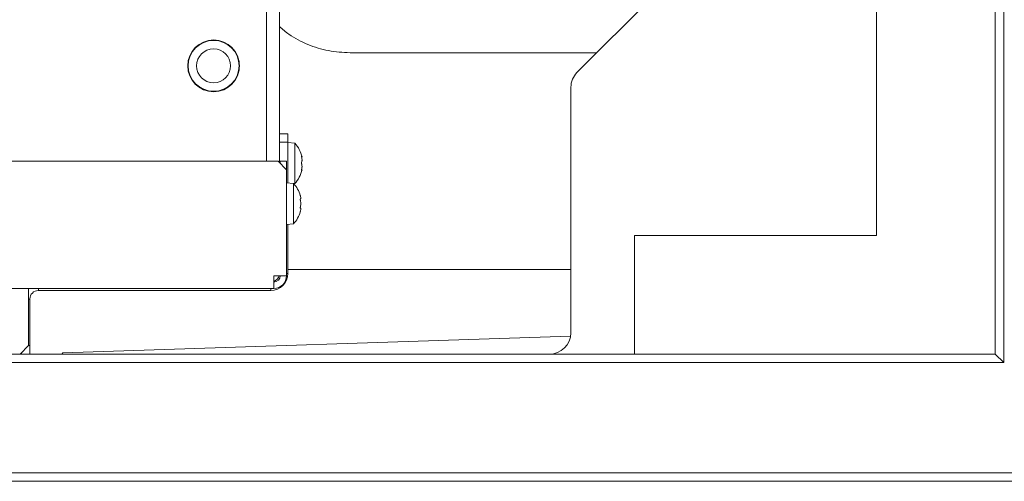
# Model space of a CAD drawing. Extents: x -5083 to -687, y 1404 to 4737.
# Drawn here: x -2384 to -2152, y 1525 to 1634 of the extents above; entities that cross this region are included whole.
import ezdxf

# ---------------------------------------------------------------- set-up
doc = ezdxf.new("R2010")
doc.units = 0
doc.header["$LTSCALE"] = 5

msp = doc.modelspace()

# ---------------------------------------------------------------- linework, layer by layer
at = {"color": 7, "linetype": 'Continuous', "lineweight": 15}
for p, q in [((-2152.39, 2186.68), (-2152.39, 1552.68)), ((-2154.39, 1554.68), (-2154.39, 2184.68)), ((-2326.09, 1600.18), (-2326.09, 1670.68)), ((-2326.09, 1670.18), (-2326.09, 1600.18)), ((-2323.09, 1599.88), (-2323.09, 1670.68)), ((-2220.81, 1653.26), (-2252.97, 1621.1)), ((-2182.39, 1644.68), (-2182.39, 1582.68)), ((-2248.3, 1625.77), (-2306.44, 1625.77)), ((-2344.59, 1623.78), (-2344.59, 1622.68)), ((-2332.59, 1622.68), (-2332.59, 1623.78)), ((-2332.59, 1621.58), (-2332.59, 1622.68)), ((-2332.97, 1620.58), (-2332.86, 1620.58)), ((-2341.79, 1617.6), (-2341.97, 1617.6)), ((-2341.79, 1617.6), (-2341.97, 1617.6)), ((-2334.59, 1618.21), (-2334.59, 1618.07)), ((-2334.29, 1618.35), (-2334.35, 1618.43)), ((-2334.29, 1618.35), (-2334.35, 1618.43)), ((-2254.39, 1617.67), (-2254.39, 1559.68)), ((-2323.09, 1606.68), (-2321.09, 1606.68)), ((-2321.09, 1606.68), (-2321.09, 1604.68)), ((-2321.09, 1604.68), (-2323.09, 1604.68)), ((-2321.09, 1604.68), (-2321.09, 1595.05)), ((-2319.45, 1604.43), (-2321.09, 1604.58)), ((-2319.45, 1599.85), (-2319.45, 1604.43)), ((-2317.84, 1601.17), (-2317.76, 1601.17)), ((-2317.75, 1601.18), (-2317.75, 1601.18)), ((-2317.75, 1601.18), (-2317.75, 1601.18)), ((-2847.9, 1600.18), (-2323.39, 1600.18)), ((-2323.39, 1600.18), (-2321.39, 1598.18)), ((-2321.39, 1600.18), (-2322.89, 1600.18)), ((-2322.89, 1600.18), (-2322.89, 1599.68)), ((-2321.39, 1598.18), (-2321.39, 1600.18)), ((-2319.45, 1594.92), (-2319.45, 1599.85)), ((-2317.75, 1600.47), (-2317.75, 1600.47)), ((-2317.75, 1598.97), (-2317.75, 1598.97)), ((-2321.39, 1573.18), (-2321.39, 1598.18)), ((-2317.75, 1598.18), (-2317.84, 1598.18)), ((-2317.75, 1598.18), (-2317.75, 1598.18)), ((-2319.75, 1594.93), (-2321.39, 1595.08)), ((-2319.75, 1585.42), (-2319.75, 1594.93)), ((-2319.72, 1594.9), (-2319.45, 1594.92)), ((-2318.05, 1591.48), (-2318.05, 1591.48)), ((-2318.05, 1590.18), (-2318.05, 1590.18)), ((-2318.05, 1588.88), (-2318.05, 1588.88)), ((-2321.39, 1585.28), (-2319.75, 1585.42)), ((-2321.09, 1585.3), (-2321.09, 1573.68)), ((-2239.39, 1582.68), (-2239.39, 1554.68)), ((-2182.39, 1582.68), (-2239.39, 1582.68)), ((-2254.39, 1574.67), (-2321.09, 1574.67)), ((-2324.39, 1570.18), (-2324.39, 1573.18)), ((-2321.39, 1573.18), (-2324.39, 1573.18)), ((-2324.39, 1570.18), (-2841.89, 1570.18)), ((-2382.19, 1570.18), (-2382.19, 1568.68)), ((-2382.19, 1556.68), (-2382.19, 1568.68)), ((-2325.09, 1569.68), (-2379.89, 1569.68)), ((-2381.89, 1567.68), (-2381.89, 1556.68)), ((-2374.11, 1554.95), (-2254.44, 1558.94)), ((-2382.19, 1556.68), (-2384.19, 1554.68)), ((-2383.89, 1554.68), (-2383.89, 1554.98)), ((-2381.89, 1556.68), (-2381.89, 1554.68)), ((-2374.39, 1554.68), (-2374.11, 1554.95)), ((-2152.39, 1552.68), (-3626.39, 1552.68)), ((-3624.39, 1554.68), (-2154.39, 1554.68)), ((-2154.39, 1554.68), (-2152.39, 1552.68)), ((-3662.39, 1526.68), (-2116.39, 1526.68)), ((-2116.39, 1524.68), (-3662.39, 1524.68))]:
    msp.add_line(p, q, dxfattribs=at)
at = {"color": 8, "linetype": 'Continuous', "lineweight": 15}
for p, q in [((-2335.49, 1617.54), (-2335.49, 1617.42)), ((-2334.89, 1617.83), (-2334.89, 1617.95)), ((-2317.86, 1601.38), (-2317.84, 1601.38)), ((-2317.84, 1601.18), (-2317.75, 1601.18)), ((-2317.84, 1601.18), (-2317.75, 1601.18)), ((-2317.86, 1598.03), (-2317.84, 1598.03)), ((-2321.39, 1573.68), (-2321.09, 1573.68)), ((-2379.89, 1570.18), (-2379.89, 1569.68)), ((-2325.09, 1569.68), (-2325.09, 1570.18)), ((-2381.89, 1567.68), (-2382.19, 1567.68)), ((-2382.19, 1556.68), (-2381.89, 1556.68))]:
    msp.add_line(p, q, dxfattribs=at)
at = {"color": 7, "linetype": 'Continuous', "lineweight": 15}
for radius in [6.1, 6, 4]:
    msp.add_circle((-2338.59, 1622.68), radius, dxfattribs=at)
for centre, radius, start, end in [((-2324.59, 1599.68), 7, 12.4099, 42.8093), ((-2324.59, 1599.68), 7, 317.1907, 347.5663), ((-2324.89, 1590.18), 7, 15.9915, 42.8093), ((-2324.89, 1590.18), 7, 317.1907, 343.9951), ((-2325.09, 1573.68), 4, 270, 0), ((-2324.39, 1573.18), 3, 270, 0), ((-2324.39, 1573.18), 1.5, 270, 0), ((-2325.09, 1573.68), 2, 290.4873, 345.5225), ((-2379.89, 1567.68), 2, 90, 180)]:
    msp.add_arc(centre, radius, start, end, dxfattribs=at)
for centre, major_axis, ratio, start_param, end_param in [((-2249.23, 1617.54), (4.78, -1.98), 0.96546, 2.761167, 3.522019), ((-2259.54, 1559.68), (5.15, 0), 0.970296, 4.712389, 6.283185)]:
    msp.add_ellipse(centre, major_axis=major_axis, ratio=ratio, start_param=start_param, end_param=end_param, dxfattribs=at)
for points, knots in [([(-2306.44, 1625.77), (-2308.14, 1625.86), (-2311.54, 1626.05), (-2316.41, 1627.61), (-2320.35, 1629.57), (-2322.35, 1631.32), (-2323.09, 1631.97)], [0, 0, 0, 0, 0.280629, 0.560262, 0.839133, 1, 1, 1, 1]), ([(-2317.84, 1601.23), (-2317.84, 1601.25), (-2317.85, 1601.29), (-2317.86, 1601.35), (-2317.86, 1601.39), (-2317.86, 1601.41), (-2317.85, 1601.4), (-2317.84, 1601.39), (-2317.84, 1601.38)], [0, 0, 0, 0, 0.173655, 0.347991, 0.518533, 0.685946, 0.853626, 1, 1, 1, 1]), ([(-2317.84, 1601.38), (-2317.8, 1601.31), (-2317.76, 1601.2), (-2317.75, 1601.18), (-2317.75, 1601.18)], [0, 0, 0, 0, 0.6879732, 1, 1, 1, 1]), ([(-2317.75, 1600.47), (-2317.76, 1600.64), (-2317.77, 1600.88), (-2317.82, 1601.14), (-2317.84, 1601.23)], [0, 0, 0, 0, 0.687829, 1, 1, 1, 1]), ([(-2317.84, 1599.58), (-2317.84, 1599.59), (-2317.85, 1599.62), (-2317.86, 1599.69), (-2317.86, 1599.75), (-2317.86, 1599.82), (-2317.85, 1599.87), (-2317.84, 1599.9), (-2317.84, 1599.91)], [0, 0, 0, 0, 0.173551, 0.347889, 0.518434, 0.685848, 0.853527, 1, 1, 1, 1]), ([(-2317.84, 1599.91), (-2317.8, 1600.02), (-2317.76, 1600.18), (-2317.75, 1600.4), (-2317.75, 1600.47)], [0, 0, 0, 0, 0.687947, 1, 1, 1, 1]), ([(-2317.75, 1598.97), (-2317.76, 1599.13), (-2317.77, 1599.36), (-2317.82, 1599.53), (-2317.84, 1599.58)], [0, 0, 0, 0, 0.687831, 1, 1, 1, 1]), ([(-2317.84, 1598.21), (-2317.8, 1598.39), (-2317.76, 1598.66), (-2317.75, 1598.9), (-2317.75, 1598.97)], [0, 0, 0, 0, 0.687999, 1, 1, 1, 1]), ([(-2317.84, 1598.03), (-2317.84, 1598.02), (-2317.85, 1598.01), (-2317.86, 1598.02), (-2317.86, 1598.04), (-2317.86, 1598.09), (-2317.85, 1598.15), (-2317.84, 1598.19), (-2317.84, 1598.21)], [0, 0, 0, 0, 0.1736021, 0.347939, 0.5184828, 0.6858959, 0.8535759, 1, 1, 1, 1]), ([(-2317.75, 1598.18), (-2317.76, 1598.17), (-2317.77, 1598.16), (-2317.82, 1598.06), (-2317.84, 1598.03)], [0, 0, 0, 0, 0.6878685, 1, 1, 1, 1]), ([(-2318.14, 1592.02), (-2318.14, 1592.04), (-2318.15, 1592.07), (-2318.16, 1592.1), (-2318.16, 1592.1), (-2318.16, 1592.1)], [0, 0, 0, 0, 0.34677, 0.695114, 1, 1, 1, 1]), ([(-2318.15, 1592.06), (-2318.15, 1592.06), (-2318.14, 1592.05), (-2318.14, 1592.03), (-2318.14, 1592.02)], [0, 0, 0, 0, 0.122683, 1, 1, 1, 1]), ([(-2318.05, 1591.48), (-2318.06, 1591.58), (-2318.07, 1591.74), (-2318.12, 1591.95), (-2318.14, 1592.02)], [0, 0, 0, 0, 0.687831, 1, 1, 1, 1]), ([(-2318.14, 1590.96), (-2318.14, 1590.98), (-2318.15, 1591.02), (-2318.16, 1591.09), (-2318.16, 1591.15), (-2318.16, 1591.2), (-2318.15, 1591.23), (-2318.14, 1591.24), (-2318.14, 1591.24)], [0, 0, 0, 0, 0.173602, 0.347939, 0.518483, 0.685896, 0.853576, 1, 1, 1, 1]), ([(-2318.14, 1591.24), (-2318.1, 1591.27), (-2318.06, 1591.31), (-2318.05, 1591.44), (-2318.05, 1591.48)], [0, 0, 0, 0, 0.6879986, 1, 1, 1, 1]), ([(-2318.05, 1590.18), (-2318.06, 1590.36), (-2318.07, 1590.64), (-2318.12, 1590.88), (-2318.14, 1590.96)], [0, 0, 0, 0, 0.687868, 1, 1, 1, 1]), ([(-2318.14, 1589.4), (-2318.1, 1589.57), (-2318.06, 1589.82), (-2318.05, 1590.09), (-2318.05, 1590.18)], [0, 0, 0, 0, 0.687973, 1, 1, 1, 1]), ([(-2318.14, 1589.11), (-2318.14, 1589.12), (-2318.15, 1589.13), (-2318.16, 1589.16), (-2318.16, 1589.22), (-2318.16, 1589.28), (-2318.15, 1589.35), (-2318.14, 1589.38), (-2318.14, 1589.4)], [0, 0, 0, 0, 0.173655, 0.347991, 0.518533, 0.685946, 0.853626, 1, 1, 1, 1]), ([(-2318.16, 1588.25), (-2318.16, 1588.25), (-2318.16, 1588.25), (-2318.16, 1588.26), (-2318.15, 1588.29), (-2318.14, 1588.32), (-2318.14, 1588.34)], [0, 0, 0, 0, 0.0321863, 0.3686409, 0.7056301, 1, 1, 1, 1]), ([(-2318.05, 1588.88), (-2318.06, 1588.96), (-2318.07, 1589.08), (-2318.12, 1589.11), (-2318.14, 1589.11)], [0, 0, 0, 0, 0.687829, 1, 1, 1, 1]), ([(-2318.14, 1588.34), (-2318.1, 1588.48), (-2318.06, 1588.69), (-2318.05, 1588.83), (-2318.05, 1588.88)], [0, 0, 0, 0, 0.687947, 1, 1, 1, 1])]:
    msp.add_open_spline(points, degree=3, knots=knots, dxfattribs=at)

doc.saveas('drawing.dxf')
